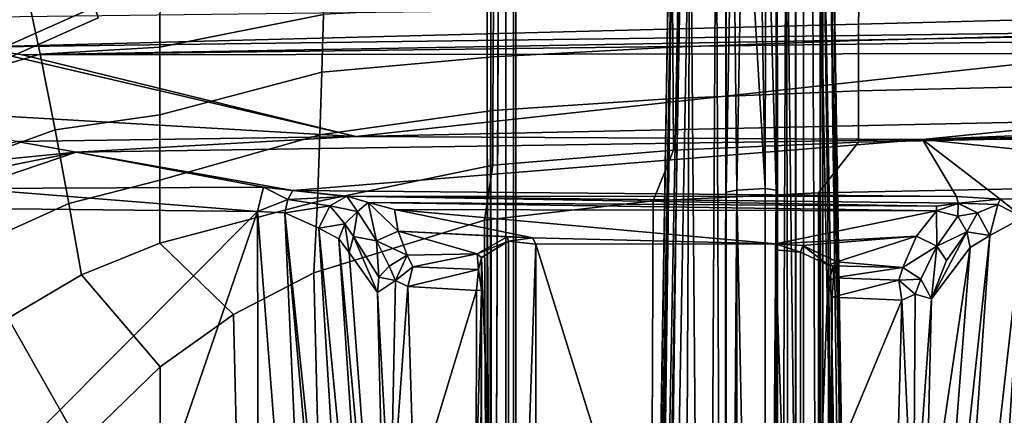
# Model space of a CAD drawing. Units: inches. Extents: x -12.8 to 13.9, y -13.8 to 13.8.
# Drawn here: x -3.2 to 1.1, y 7.2 to 8.9 of the extents above; entities that cross this region are included whole.
import ezdxf

# ---------------------------------------------------------------- set-up
doc = ezdxf.new("R2010")
doc.units = ezdxf.units.IN
doc.header["$MEASUREMENT"] = 0
for name, color, linetype in [('SEAT-BASE', 5, 'Continuous'), ('SEAT-FABRIC', 5, 'Continuous'), ('SEAT-FOOTREST', 5, 'Continuous'), ('SEAT-FRAME', 5, 'Continuous')]:
    doc.layers.add(name, color=color, linetype=linetype)

msp = doc.modelspace()

# ---------------------------------------------------------------- linework, layer by layer
at = {"layer": 'SEAT-BASE'}
for points in [[(3.6791, 12.9305, 3.7114), (3.4414, 12.2822, 3.3006), (-0.0124, 2.1651, 4.6526), (0.0349, 2.0367, 6.3614)], [(3.6791, 12.9305, 3.7114), (0.0349, 2.0367, 6.3614), (0.0704, 2.0413, 6.4342), (3.7104, 12.9267, 3.7894)], [(0.0704, 2.0413, 6.4342), (0.1412, 2.0239, 6.4698), (3.8019, 12.9183, 3.8188), (3.7104, 12.9267, 3.7894)], [(3.8019, 12.9183, 3.8188), (0.1412, 2.0239, 6.4698), (0.6083, 1.8722, 6.4973), (4.1598, 12.8021, 3.8188)], [(1.0754, 1.7204, 6.4698), (4.5176, 12.6858, 3.8188), (4.1598, 12.8021, 3.8188), (0.6083, 1.8722, 6.4973)], [(1.0754, 1.7204, 6.4698), (1.1429, 1.6928, 6.4342), (4.5963, 12.6388, 3.7894), (4.5176, 12.6858, 3.8188)], [(3.4461, 12.2657, 3.2497), (-0.0076, 2.1486, 4.6016), (-0.0124, 2.1651, 4.6526), (3.4414, 12.2822, 3.3006)], [(-0.0076, 2.1486, 4.6016), (3.4461, 12.2657, 3.2497), (3.4657, 12.1939, 3.2079), (0.0339, 2.1244, 4.5552)], [(3.4657, 12.1939, 3.2079), (3.4722, 12.0625, 3.2151), (0.0683, 2.1107, 4.5405), (0.0339, 2.1244, 4.5552)], [(3.4722, 12.0625, 3.2151), (4.2858, 11.7982, 3.2151), (1.1854, 1.7478, 4.5405), (0.0683, 2.1107, 4.5405)], [(-1.3038, 1.5544, 6.4698), (-1.2568, 1.61, 6.4342), (-10.5999, 8.277, 3.7894), (-10.6689, 8.2166, 3.8188)], [(-1.2568, 1.61, 6.4342), (-1.2254, 1.6272, 6.3614), (-10.5681, 8.294, 3.7114), (-10.5999, 8.277, 3.7894)], [(-1.2254, 1.6272, 6.3614), (-1.2626, 1.7589, 4.6526), (-10.0035, 7.9137, 3.3006), (-10.5681, 8.294, 3.7114)], [(-1.3038, 1.5544, 6.4698), (-10.6689, 8.2166, 3.8188), (-10.8901, 7.9122, 3.8188), (-1.5925, 1.1571, 6.4973)], [(-10.0035, 7.9137, 3.3006), (-1.2626, 1.7589, 4.6526), (-1.2568, 1.7428, 4.6016), (-9.9976, 7.8976, 3.2497)], [(-11.1112, 7.6078, 3.8188), (-1.8813, 0.7597, 6.4698), (-1.5925, 1.1571, 6.4973), (-10.8901, 7.9122, 3.8188)], [(-1.2761, 1.6987, 4.5552), (-9.974, 7.8298, 3.2069), (-9.9976, 7.8976, 3.2497), (-1.2568, 1.7428, 4.6016)], [(-1.2761, 1.6987, 4.5552), (-1.2959, 1.6674, 4.5405), (-9.8964, 7.7218, 3.2151), (-9.974, 7.8298, 3.2069)], [(-10.3992, 7.0298, 3.2151), (-9.8964, 7.7218, 3.2151), (-1.2959, 1.6674, 4.5405), (-1.9863, 0.7172, 4.5405)], [(-1.9196, 0.6977, 6.4342), (-1.8813, 0.7597, 6.4698), (-11.1112, 7.6078, 3.8188), (-11.1474, 7.5234, 3.7894)], [(-11.1608, 7.4948, 3.7114), (-1.9262, 0.6626, 6.3614), (-1.9196, 0.6977, 6.4342), (-11.1474, 7.5234, 3.7894)], [(-11.1608, 7.4948, 3.7114), (-10.6176, 7.0684, 3.3006), (-2.063, 0.6573, 4.6526), (-1.9262, 0.6626, 6.3614)]]:
    msp.add_3dface(points, dxfattribs=at)
at = {"layer": 'SEAT-FABRIC'}
for points in [[(-1.8994, 8.9378, 29.3206), (-1.895, 9.1673, 29.1742), (-2.6246, 9.0974, 29.089), (-2.6251, 8.794, 29.2403)], [(-3.1576, 8.762, 29.1238), (-2.6251, 8.794, 29.2403), (-2.6246, 9.0974, 29.089), (-3.2264, 9.0911, 28.9529)], [(0.4781, 9.0357, 29.6375), (0.4773, 8.8235, 29.7553), (3.2929, 8.8939, 30.0896), (3.3022, 9.106, 29.9576)], [(-3.666, 8.6113, 29.0152), (-3.1576, 8.762, 29.1238), (-3.2264, 9.0911, 28.9529), (-3.7875, 8.9507, 28.845)], [(-1.1445, 8.9768, 29.4282), (-1.1456, 8.7511, 29.5372), (-0.3484, 8.793, 29.6462), (-0.3498, 9.0092, 29.5339)], [(-0.3498, 9.0092, 29.5339), (-0.3484, 8.793, 29.6462), (0.4773, 8.8235, 29.7553), (0.4781, 9.0357, 29.6375)], [(-1.8994, 8.9378, 29.3206), (-1.9065, 8.6825, 29.4268), (-1.1456, 8.7511, 29.5372), (-1.1445, 8.9768, 29.4282)], [(-2.6254, 8.4928, 29.3193), (-1.9065, 8.6825, 29.4268), (-1.8994, 8.9378, 29.3206), (-2.6251, 8.794, 29.2403)], [(3.2929, 8.8939, 30.0896), (0.4773, 8.8235, 29.7553), (0.4768, 8.5993, 29.8254), (3.2616, 8.6668, 30.1732)], [(-2.6254, 8.4928, 29.3193), (-2.6251, 8.794, 29.2403), (-3.1576, 8.762, 29.1238), (-3.0909, 8.4269, 29.2142)], [(-0.3484, 8.793, 29.6462), (-1.1456, 8.7511, 29.5372), (-1.1468, 8.5125, 29.5997), (-0.3467, 8.5654, 29.712)], [(0.4773, 8.8235, 29.7553), (-0.3484, 8.793, 29.6462), (-0.3467, 8.5654, 29.712), (0.4768, 8.5993, 29.8254)], [(-3.0909, 8.4269, 29.2142), (-3.1576, 8.762, 29.1238), (-3.666, 8.6113, 29.0152), (-3.5415, 8.264, 29.1055)], [(-1.1456, 8.7511, 29.5372), (-1.9065, 8.6825, 29.4268), (-1.916, 8.4045, 29.4804), (-1.1468, 8.5125, 29.5997)], [(-1.916, 8.4045, 29.4804), (-1.9065, 8.6825, 29.4268), (-2.6254, 8.4928, 29.3193), (-2.6255, 8.2024, 29.3379)], [(0.4768, 8.5993, 29.8254), (0.4768, 8.3715, 29.8215), (3.2649, 8.4315, 30.1848), (3.2616, 8.6668, 30.1732)], [(-0.3467, 8.5654, 29.712), (-0.3448, 8.3356, 29.706), (0.4768, 8.3715, 29.8215), (0.4768, 8.5993, 29.8254)], [(-1.1468, 8.5125, 29.5997), (-1.1478, 8.2691, 29.5873), (-0.3448, 8.3356, 29.706), (-0.3467, 8.5654, 29.712)], [(-3.0295, 8.1001, 29.2414), (-2.6255, 8.2024, 29.3379), (-2.6254, 8.4928, 29.3193), (-3.0909, 8.4269, 29.2142)], [(-1.916, 8.4045, 29.4804), (-1.9261, 8.1077, 29.4507), (-1.1478, 8.2691, 29.5873), (-1.1468, 8.5125, 29.5997)], [(-3.4192, 7.9232, 29.1368), (-3.0295, 8.1001, 29.2414), (-3.0909, 8.4269, 29.2142), (-3.5415, 8.264, 29.1055)], [(-2.6254, 7.9239, 29.3073), (-1.9261, 8.1077, 29.4507), (-1.916, 8.4045, 29.4804), (-2.6255, 8.2024, 29.3379)], [(3.2649, 8.4315, 30.1848), (0.4768, 8.3715, 29.8215), (0.2983, 8.1467, 29.7594), (3.2594, 8.2059, 30.1573)], [(0.4768, 8.3715, 29.8215), (-0.3448, 8.3356, 29.706), (-0.4352, 8.111, 29.6542), (0.2983, 8.1467, 29.7594)], [(-0.3448, 8.3356, 29.706), (-1.1478, 8.2691, 29.5873), (-1.1841, 8.0251, 29.536), (-0.4352, 8.111, 29.6542)], [(-1.1478, 8.2691, 29.5873), (-1.9261, 8.1077, 29.4507), (-1.9423, 7.7918, 29.3857), (-1.1841, 8.0251, 29.536)], [(-2.6254, 7.9239, 29.3073), (-2.6255, 8.2024, 29.3379), (-3.0295, 8.1001, 29.2414), (-2.9731, 7.7827, 29.2208)], [(0.2983, 8.1467, 29.7594), (0.2988, 7.0806, 29.5875), (3.26, 7.1108, 29.9914), (3.2594, 8.2059, 30.1573)], [(-0.4352, 8.111, 29.6542), (-0.4389, 7.0651, 29.4791), (0.2988, 7.0806, 29.5875), (0.2983, 8.1467, 29.7594)], [(-2.9731, 7.7827, 29.2208), (-3.0295, 8.1001, 29.2414), (-3.4192, 7.9232, 29.1368), (-3.2998, 7.5902, 29.1293)], [(-1.9423, 7.7918, 29.3857), (-1.9261, 8.1077, 29.4507), (-2.6254, 7.9239, 29.3073), (-2.2992, 7.6062, 29.3002)], [(-1.1841, 8.0251, 29.536), (-1.1804, 7.0185, 29.3669), (-0.4389, 7.0651, 29.4791), (-0.4352, 8.111, 29.6542)], [(-1.9423, 7.7918, 29.3857), (-1.9202, 6.8931, 29.2434), (-1.1804, 7.0185, 29.3669), (-1.1841, 8.0251, 29.536)], [(-2.625, 7.3752, 29.2127), (-2.2992, 7.6062, 29.3002), (-2.6254, 7.9239, 29.3073), (-2.9731, 7.7827, 29.2208)], [(-2.9812, 7.0281, 29.1064), (-2.625, 7.3752, 29.2127), (-2.9731, 7.7827, 29.2208), (-3.2998, 7.5902, 29.1293)], [(-2.2793, 6.7961, 29.1777), (-1.9202, 6.8931, 29.2434), (-1.9423, 7.7918, 29.3857), (-2.2992, 7.6062, 29.3002)], [(-2.9812, 7.0281, 29.1064), (-3.2998, 7.5902, 29.1293), (-3.4423, 7.4909, 29.0861), (-3.2756, 6.6248, 29.0095)], [(-2.2793, 6.7961, 29.1777), (-2.2992, 7.6062, 29.3002), (-2.625, 7.3752, 29.2127), (-2.6246, 6.5737, 29.0982)], [(-2.625, 7.3752, 29.2127), (-2.625, 7.3752, 29.2127), (-2.9812, 7.0281, 29.1064), (-2.6246, 6.5737, 29.0982)]]:
    msp.add_3dface(points, dxfattribs=at)
at = {"layer": 'SEAT-FOOTREST'}
for points in [[(-5.0754, 8.7942, 14.3059), (-5.0496, 8.7495, 14.4987), (-3.1213, 9.6074, 14.4987), (-3.1373, 9.6565, 14.3059)], [(-5.0496, 8.7495, 14.1132), (-5.0754, 8.7942, 14.3059), (-3.1373, 9.6565, 14.3059), (-3.1213, 9.6074, 14.1132)], [(-5.0496, 8.7495, 14.4987), (-4.9791, 8.6273, 14.6398), (-3.0777, 9.4732, 14.6398), (-3.1213, 9.6074, 14.4987)], [(-4.9791, 8.6273, 13.9721), (-5.0496, 8.7495, 14.1132), (-3.1213, 9.6074, 14.1132), (-3.0777, 9.4732, 13.9721)], [(-4.9791, 8.6273, 14.6398), (-4.8827, 8.4604, 14.6914), (-3.0182, 9.2899, 14.6914), (-3.0777, 9.4732, 14.6398)], [(-4.8827, 8.4604, 13.9204), (-4.9791, 8.6273, 13.9721), (-3.0777, 9.4732, 13.9721), (-3.0182, 9.2899, 13.9204)], [(-4.8827, 8.4604, 14.6914), (-4.7863, 8.2934, 14.6398), (-2.9586, 9.1066, 14.6398), (-3.0182, 9.2899, 14.6914)], [(-4.7863, 8.2934, 13.9721), (-4.8827, 8.4604, 13.9204), (-3.0182, 9.2899, 13.9204), (-2.9586, 9.1066, 13.9721)], [(-4.7863, 8.2934, 14.6398), (-4.7158, 8.1712, 14.4987), (-2.915, 8.9724, 14.4987), (-2.9586, 9.1066, 14.6398)], [(-4.7158, 8.1712, 14.1132), (-4.7863, 8.2934, 13.9721), (-2.9586, 9.1066, 13.9721), (-2.915, 8.9724, 14.1132)], [(-4.7158, 8.1712, 14.4987), (-4.6899, 8.1265, 14.3059), (-2.899, 8.9233, 14.3059), (-2.915, 8.9724, 14.4987)], [(-4.6899, 8.1265, 14.3059), (-4.7158, 8.1712, 14.1132), (-2.915, 8.9724, 14.1132), (-2.899, 8.9233, 14.3059)]]:
    msp.add_3dface(points, dxfattribs=at)
at = {"layer": 'SEAT-FRAME'}
for points in [[(-0.2704, 9.7575, 13.798), (-0.1553, 9.8035, 13.7273), (-0.203, 1.4768, 13.7696)], [(-0.1553, 9.8035, 13.7273), (-0.1219, 1.4995, 13.6602), (-0.203, 1.4768, 13.7696)], [(-0.1553, 9.8035, 13.7273), (-0.1108, 9.8121, 13.6095), (-0.1219, 1.4995, 13.6602)], [(-0.1219, 1.4995, 13.6602), (-0.1108, 9.8121, 13.6095), (-0.1117, 8.1495, 13.4452)], [(-0.1111, 9.7915, 13.4656), (-0.1117, 8.1495, 13.4452), (-0.1108, 9.8121, 13.6095)], [(-0.063, 8.158, 13.4078), (-0.081, 9.7822, 13.421), (-0.0347, 9.8076, 13.411)], [(0.0626, 8.1661, 13.4081), (-0.063, 8.158, 13.4078), (-0.0347, 9.8076, 13.411)], [(-0.0347, 9.8076, 13.411), (0.0344, 9.8278, 13.4143), (0.0626, 8.1661, 13.4081)], [(0.065, 9.7575, 13.416), (0.0626, 8.1661, 13.4081), (0.0344, 9.8278, 13.4143)], [(0.1219, 1.5012, 13.6603), (0.1148, 9.7899, 13.6058), (0.1551, 9.8012, 13.7268)], [(0.1551, 9.8012, 13.7268), (0.1763, 1.4762, 13.7427), (0.1219, 1.5012, 13.6603)], [(0.2564, 1.471, 13.7937), (0.1551, 9.8012, 13.7268), (0.318, 9.6882, 13.8102)], [(0.2564, 1.471, 13.7937), (0.1763, 1.4762, 13.7427), (0.1551, 9.8012, 13.7268)], [(-0.3114, 9.7558, 13.813), (-0.4662, 1.6393, 13.8159), (-0.3485, 9.6438, 13.8377)], [(-0.419, 1.6392, 13.8032), (-0.4662, 1.6393, 13.8159), (-0.3114, 9.7558, 13.813)], [(-0.419, 1.6392, 13.8032), (-0.3114, 9.7558, 13.813), (-0.2704, 9.7575, 13.798)], [(-0.3118, 1.4588, 13.7969), (-0.419, 1.6392, 13.8032), (-0.2704, 9.7575, 13.798)], [(-0.2704, 9.7575, 13.798), (-0.203, 1.4768, 13.7696), (-0.3118, 1.4588, 13.7969)], [(-0.1111, 9.7915, 13.4656), (-0.081, 9.7822, 13.421), (-0.1117, 8.1495, 13.4452)], [(-0.081, 9.7822, 13.421), (-0.063, 8.158, 13.4078), (-0.1117, 8.1495, 13.4452)], [(0.0626, 8.1661, 13.4081), (0.065, 9.7575, 13.416), (0.1117, 8.1588, 13.4459)], [(0.1131, 9.7575, 13.4629), (0.1117, 8.1588, 13.4459), (0.065, 9.7575, 13.416)], [(0.1117, 8.1588, 13.4459), (0.1148, 9.7899, 13.6058), (0.1219, 1.5012, 13.6603)], [(0.1148, 9.7899, 13.6058), (0.1117, 8.1588, 13.4459), (0.1131, 9.7575, 13.4629)], [(0.2564, 1.471, 13.7937), (0.318, 9.6882, 13.8102), (0.4257, 1.6165, 13.8032)], [(0.3599, 9.6394, 13.8798), (0.4641, 1.6407, 13.8153), (0.318, 9.6882, 13.8102)], [(0.318, 9.6882, 13.8102), (0.4641, 1.6407, 13.8153), (0.4257, 1.6165, 13.8032)], [(-0.3486, 9.4988, 13.9628), (-0.3599, 9.6394, 13.8892), (-0.4891, 1.6771, 13.9449)], [(-0.3599, 9.6394, 13.8892), (-0.4823, 1.7591, 13.8603), (-0.4891, 1.6771, 13.9449)], [(-0.3599, 9.6394, 13.8892), (-0.3485, 9.6438, 13.8377), (-0.4823, 1.7591, 13.8603)], [(-0.4823, 1.7591, 13.8603), (-0.3485, 9.6438, 13.8377), (-0.4662, 1.6393, 13.8159)], [(0.4891, 1.6771, 13.9449), (0.359, 9.6211, 13.9102), (0.3488, 9.4987, 13.9629)], [(0.4891, 1.6771, 13.9449), (0.3599, 9.6394, 13.8798), (0.359, 9.6211, 13.9102)], [(0.4822, 1.7609, 13.8613), (0.4641, 1.6407, 13.8153), (0.3599, 9.6394, 13.8798)], [(0.4822, 1.7609, 13.8613), (0.3599, 9.6394, 13.8798), (0.4891, 1.6771, 13.9449)], [(-0.4891, 1.6771, 13.9449), (-0.4515, 1.6654, 13.9941), (-0.3486, 9.4988, 13.9628)], [(-0.3079, 9.481, 13.9966), (-0.3486, 9.4988, 13.9628), (-0.4515, 1.6654, 13.9941)], [(0.3488, 9.4987, 13.9629), (0.3032, 9.4834, 13.9968), (0.4506, 1.6652, 13.9948)], [(0.4506, 1.6652, 13.9948), (0.4891, 1.6771, 13.9449), (0.3488, 9.4987, 13.9629)], [(-1.1724, 9.0157, 25.7742), (-1.1553, 9.3572, 24.9646), (-1.1616, 5.7073, 25.2642), (-1.1626, 5.6702, 25.3132)], [(-1.1551, 5.9756, 24.9571), (-1.1553, 9.3572, 24.9646), (-1.1219, 9.2126, 24.8805), (-1.1355, 5.986, 24.8967)], [(0.3111, 5.6669, 25.3195), (0.3064, 9.3566, 24.9699), (0.3175, 9.0157, 25.7796), (0.3175, 5.4722, 25.7796)], [(-1.0445, 5.987, 24.8492), (-1.0445, 9.2126, 24.8492), (0.1964, 9.2126, 24.8537), (0.1964, 5.987, 24.8537)], [(6.2335, 9.0465, 27.9021), (-3.4556, 8.7938, 27.2308), (-3.491, 8.9263, 27.1584)], [(-3.4556, 8.7938, 27.2308), (6.2335, 9.0465, 27.9021), (4.9499, 8.904, 27.8823)], [(-1.0889, 5.4757, 25.9199), (-1.0889, 9.0157, 25.9199), (-1.1724, 9.0157, 25.7742), (-1.1724, 5.4722, 25.7742)], [(-1.0549, 5.4757, 25.9397), (-1.0549, 9.0157, 25.9397), (-1.0889, 9.0157, 25.9199), (-1.0889, 5.4757, 25.9199)], [(-1.0549, 9.0157, 25.9397), (-1.0549, 5.4757, 25.9397), (-1.0889, 5.4757, 25.9199), (-1.0889, 9.0157, 25.9199)], [(0.1988, 9.0157, 25.9443), (-1.0549, 9.0157, 25.9397), (-1.0549, 5.4757, 25.9397), (0.1988, 5.4757, 25.9443)], [(0.233, 5.4757, 25.9247), (0.233, 9.0157, 25.9247), (0.1988, 9.0157, 25.9443), (0.1988, 5.4757, 25.9443)], [(0.3175, 9.0157, 25.7796), (0.233, 9.0157, 25.9247), (0.233, 5.4757, 25.9247), (0.3175, 5.4722, 25.7796)], [(-3.2356, 8.7595, 27.2463), (-3.4556, 8.7938, 27.2308), (4.9499, 8.904, 27.8823)], [(4.9499, 8.904, 27.8823), (3.4716, 8.8451, 27.7742), (-3.2356, 8.7595, 27.2463)], [(1.6202, 8.7647, 27.6214), (-3.2356, 8.7595, 27.2463), (3.4716, 8.8451, 27.7742)], [(-4.2428, 8.5405, 27.1404), (-3.4556, 8.7938, 27.2308), (-1.756, 8.3962, 27.2992)], [(-3.2356, 8.7595, 27.2463), (-1.756, 8.3962, 27.2992), (-3.4556, 8.7938, 27.2308)], [(1.6202, 8.7647, 27.6214), (-1.756, 8.3962, 27.2992), (-3.2356, 8.7595, 27.2463)], [(1.6224, 8.4689, 27.5985), (-1.756, 8.3962, 27.2992), (1.6202, 8.7647, 27.6214)], [(-4.2428, 8.5405, 27.1404), (-1.756, 8.3962, 27.2992), (-3.2605, 8.3742, 27.1838)], [(1.6224, 8.4689, 27.5985), (3.4143, 8.4914, 27.7461), (0.7606, 8.383, 27.4961)], [(3.4153, 8.442, 27.7329), (0.7606, 8.383, 27.4961), (3.4143, 8.4914, 27.7461)], [(-1.756, 8.3962, 27.2992), (1.6224, 8.4689, 27.5985), (0.7606, 8.383, 27.4961)], [(0.7606, 8.383, 27.4961), (3.4153, 8.442, 27.7329), (3.9352, 8.3901, 27.7109)], [(-2.9976, 8.3276, 27.1502), (-3.2605, 8.3742, 27.1838), (-1.756, 8.3962, 27.2992)], [(-1.756, 8.3962, 27.2992), (0.7606, 8.383, 27.4961), (-2.9976, 8.3276, 27.1502)], [(-2.9976, 8.3276, 27.1502), (-3.8021, 8.2477, 27.0144), (-3.2605, 8.3742, 27.1838)], [(0.7606, 8.383, 27.4961), (-2.0349, 8.1579, 26.8952), (-2.9976, 8.3276, 27.1502)], [(-2.0349, 8.1579, 26.8952), (0.7606, 8.383, 27.4961), (0.9122, 8.1306, 27.107)], [(3.0596, 8.1462, 27.2627), (0.7606, 8.383, 27.4961), (3.9352, 8.3901, 27.7109)], [(1.1052, 8.1185, 27.0984), (0.7606, 8.383, 27.4961), (3.0596, 8.1462, 27.2627)], [(0.7606, 8.383, 27.4961), (1.1052, 8.1185, 27.0984), (0.9122, 8.1306, 27.107)], [(-3.872, 8.1513, 26.8177), (-2.9976, 8.3276, 27.1502), (-3.4736, 8.1662, 26.786)], [(-3.8021, 8.2477, 27.0144), (-2.9976, 8.3276, 27.1502), (-3.872, 8.1513, 26.8177)], [(-2.1648, 8.1717, 26.9092), (-3.4736, 8.1662, 26.786), (-2.9976, 8.3276, 27.1502)], [(-2.0349, 8.1579, 26.8952), (-2.1648, 8.1717, 26.9092), (-2.9976, 8.3276, 27.1502)], [(-2.1917, 8.0644, 26.8107), (-3.4736, 8.1662, 26.786), (-2.1648, 8.1717, 26.9092)], [(-3.4267, 8.0773, 26.7302), (-3.4736, 8.1662, 26.786), (-2.1917, 8.0644, 26.8107)], [(-2.0569, 8.1175, 26.8442), (-2.1917, 8.0644, 26.8107), (-2.1648, 8.1717, 26.9092)], [(-2.1648, 8.1717, 26.9092), (-2.0352, 8.1575, 26.8947), (-2.0569, 8.1175, 26.8442)], [(-1.7962, 8.1311, 26.8334), (-2.0569, 8.1175, 26.8442), (-2.0349, 8.1579, 26.8952)], [(-1.7952, 8.1317, 26.8344), (-2.0349, 8.1579, 26.8952), (0.9122, 8.1306, 27.107)], [(-0.1117, 8.1495, 13.4452), (-0.1111, 1.7691, 12.5436), (-0.1219, 1.4995, 13.6602)], [(-0.063, 8.158, 13.4078), (-0.1111, 1.7691, 12.5436), (-0.1117, 8.1495, 13.4452)], [(-0.063, 8.158, 13.4078), (-0.0614, 1.7834, 12.5078), (-0.1111, 1.7691, 12.5436)], [(-0.063, 8.158, 13.4078), (0.0626, 8.1661, 13.4081), (0.0628, 1.8553, 12.5263)], [(0.0628, 1.8553, 12.5263), (-0.0614, 1.7834, 12.5078), (-0.063, 8.158, 13.4078)], [(0.0628, 1.8553, 12.5263), (0.0626, 8.1661, 13.4081), (0.1117, 8.1588, 13.4459)], [(0.0628, 1.8553, 12.5263), (0.1117, 8.1588, 13.4459), (0.0751, 1.7671, 12.5018)], [(0.1148, 1.7597, 12.5545), (0.0751, 1.7671, 12.5018), (0.1117, 8.1588, 13.4459)], [(0.1219, 1.5012, 13.6603), (0.1148, 1.7597, 12.5545), (0.1117, 8.1588, 13.4459)], [(1.1052, 8.1185, 27.0984), (3.0596, 8.1462, 27.2627), (1.2085, 8.0374, 27.0444)], [(-2.071, 8.0581, 26.8067), (-2.1917, 8.0644, 26.8107), (-2.0569, 8.1175, 26.8442)], [(-2.071, 8.0581, 26.8067), (-2.0569, 8.1175, 26.8442), (-1.8712, 8.0894, 26.7524)], [(-2.071, 8.0581, 26.8067), (-1.8712, 8.0894, 26.7524), (-1.9193, 7.9898, 26.7053)], [(-1.8712, 8.0894, 26.7524), (-2.0569, 8.1175, 26.8442), (-1.7962, 8.1311, 26.8334)], [(-1.8045, 8.0099, 26.5808), (-1.9193, 7.9898, 26.7053), (-1.8712, 8.0894, 26.7524)], [(-1.7952, 8.1317, 26.8344), (-1.7474, 8.0645, 26.5804), (-1.8712, 8.0894, 26.7524)], [(-1.8045, 8.0099, 26.5808), (-1.8712, 8.0894, 26.7524), (-1.7474, 8.0645, 26.5804)], [(0.8236, 8.0875, 26.852), (-1.7952, 8.1317, 26.8344), (0.9187, 8.1006, 27.0149)], [(-1.7, 8.1037, 26.6333), (-1.7952, 8.1317, 26.8344), (0.8236, 8.0875, 26.852)], [(-1.7, 8.1037, 26.6333), (-1.7474, 8.0645, 26.5804), (-1.7952, 8.1317, 26.8344)], [(-1.7952, 8.1317, 26.8344), (0.9122, 8.1306, 27.107), (0.9187, 8.1006, 27.0149)], [(-1.6632, 7.9335, 26.0414), (-1.7474, 8.0645, 26.5804), (-1.7, 8.1037, 26.6333)], [(0.8234, 8.0666, 26.7017), (-1.7, 8.1037, 26.6333), (0.8236, 8.0875, 26.852)], [(-1.6632, 7.9335, 26.0414), (-1.7, 8.1037, 26.6333), (-1.568, 7.9763, 26.009)], [(0.8234, 8.0666, 26.7017), (-1.584, 8.0725, 26.421), (-1.7, 8.1037, 26.6333)], [(-1.568, 7.9763, 26.009), (-1.7, 8.1037, 26.6333), (-1.584, 8.0725, 26.421)], [(0.8236, 8.0875, 26.852), (0.9195, 8.1002, 27.0142), (0.8234, 8.0666, 26.7017)], [(0.8234, 8.0666, 26.7017), (0.9195, 8.1002, 27.0142), (0.9181, 8.0429, 26.793)], [(0.9186, 8.1009, 27.0158), (0.9122, 8.1306, 27.107), (1.1052, 8.1185, 27.0984)], [(1.0057, 8.058, 26.942), (0.9181, 8.0429, 26.793), (0.9195, 8.1002, 27.0142)], [(1.1052, 8.1185, 27.0984), (1.0954, 8.0945, 27.0531), (0.9187, 8.1006, 27.0149)], [(1.0954, 8.0945, 27.0531), (1.0057, 8.058, 26.942), (0.9187, 8.1006, 27.0149)], [(1.0954, 8.0945, 27.0531), (1.0593, 7.9571, 26.9016), (1.0057, 8.058, 26.942)], [(1.2085, 8.0374, 27.0444), (1.0593, 7.9571, 26.9016), (1.0954, 8.0945, 27.0531)], [(1.0954, 8.0945, 27.0531), (1.1052, 8.1185, 27.0984), (1.2085, 8.0374, 27.0444)], [(-3.425, 6.8268, 26.2741), (-3.4267, 8.0773, 26.7302), (-2.1917, 8.0644, 26.8107)], [(-3.425, 6.8268, 26.2741), (-2.1917, 8.0644, 26.8107), (-2.8126, 6.2582, 26.0265)], [(-2.1917, 8.0644, 26.8107), (-2.1843, 4.4702, 25.2656), (-2.8126, 6.2582, 26.0265)], [(-2.1917, 8.0644, 26.8107), (-1.9061, 4.3906, 25.2326), (-2.1843, 4.4702, 25.2656)], [(-2.071, 8.0581, 26.8067), (-1.9061, 4.3906, 25.2326), (-2.1917, 8.0644, 26.8107)], [(-1.9193, 7.9898, 26.7053), (-1.7124, 4.6302, 25.2727), (-2.071, 8.0581, 26.8067)], [(-2.071, 8.0581, 26.8067), (-1.7486, 4.4564, 25.2421), (-1.9061, 4.3906, 25.2326)], [(-1.7486, 4.4564, 25.2421), (-2.071, 8.0581, 26.8067), (-1.7124, 4.6302, 25.2727)], [(-1.7474, 8.0645, 26.5804), (-1.7657, 7.9526, 26.4136), (-1.8045, 8.0099, 26.5808)], [(-1.7474, 8.0645, 26.5804), (-1.6632, 7.9335, 26.0414), (-1.7657, 7.9526, 26.4136)], [(-0.9705, 7.9475, 25.9573), (-1.584, 8.0725, 26.421), (0.1084, 7.9201, 25.96)], [(-1.584, 8.0725, 26.421), (0.8234, 8.0666, 26.7017), (0.1084, 7.9201, 25.96)], [(-0.9705, 7.9475, 25.9573), (-1.568, 7.9763, 26.009), (-1.584, 8.0725, 26.421)], [(0.1084, 7.9201, 25.96), (0.8234, 8.0666, 26.7017), (0.7344, 7.954, 26.121)], [(0.8242, 7.9099, 26.1516), (0.7344, 7.954, 26.121), (0.8234, 8.0666, 26.7017)], [(0.9181, 8.0429, 26.793), (0.8242, 7.9099, 26.1516), (0.8234, 8.0666, 26.7017)], [(0.9181, 8.0429, 26.793), (1.0057, 8.058, 26.942), (0.9577, 7.9733, 26.7522)], [(1.0593, 7.9571, 26.9016), (0.9577, 7.9733, 26.7522), (1.0057, 8.058, 26.942)], [(-1.8312, 7.9431, 26.5813), (-1.9193, 7.9898, 26.7053), (-1.8045, 8.0099, 26.5808)], [(-1.8045, 8.0099, 26.5808), (-1.7848, 7.8819, 26.4318), (-1.8312, 7.9431, 26.5813)], [(-1.7657, 7.9526, 26.4136), (-1.7848, 7.8819, 26.4318), (-1.8045, 8.0099, 26.5808)], [(0.8242, 7.9099, 26.1516), (0.9181, 8.0429, 26.793), (0.9577, 7.9733, 26.7522)], [(0.8328, 4.7129, 25.297), (1.2085, 8.0374, 27.0444), (0.9739, 4.4793, 25.2627)], [(1.0593, 7.9571, 26.9016), (1.2085, 8.0374, 27.0444), (0.8328, 4.7129, 25.297)], [(0.9739, 4.4793, 25.2627), (1.2085, 8.0374, 27.0444), (2.2579, 4.4697, 25.2681)], [(-1.9193, 7.9898, 26.7053), (-1.6378, 5.074, 25.3473), (-1.7124, 4.6302, 25.2727)], [(-1.8312, 7.9431, 26.5813), (-1.6378, 5.074, 25.3473), (-1.9193, 7.9898, 26.7053)], [(-1.568, 7.9763, 26.009), (-1.5277, 7.8703, 25.6786), (-1.6632, 7.9335, 26.0414)], [(-1.2171, 7.8762, 25.7058), (-1.5277, 7.8703, 25.6786), (-1.568, 7.9763, 26.009)], [(-1.568, 7.9763, 26.009), (-1.0842, 7.9509, 25.9527), (-1.2171, 7.8762, 25.7058)], [(-1.568, 7.9763, 26.009), (-0.9705, 7.9475, 25.9573), (-1.0842, 7.9509, 25.9527)], [(0.9577, 7.9733, 26.7522), (0.8014, 7.6766, 25.6774), (0.8677, 7.8462, 26.1607)], [(0.8014, 7.6766, 25.6774), (0.9577, 7.9733, 26.7522), (0.973, 7.9037, 26.7362)], [(0.8242, 7.9099, 26.1516), (0.9577, 7.9733, 26.7522), (0.8677, 7.8462, 26.1607)], [(0.973, 7.9037, 26.7362), (0.9577, 7.9733, 26.7522), (1.0593, 7.9571, 26.9016)], [(-1.6048, 5.4621, 25.3688), (-1.6378, 5.074, 25.3473), (-1.8312, 7.9431, 26.5813)], [(-1.6048, 5.4621, 25.3688), (-1.8312, 7.9431, 26.5813), (-1.7848, 7.8819, 26.4318)], [(-1.7657, 7.9526, 26.4136), (-1.6593, 7.7038, 25.6746), (-1.7848, 7.8819, 26.4318)], [(-1.6531, 7.7723, 25.7067), (-1.7657, 7.9526, 26.4136), (-1.6632, 7.9335, 26.0414)], [(-1.7657, 7.9526, 26.4136), (-1.6531, 7.7723, 25.7067), (-1.6593, 7.7038, 25.6746)], [(-1.6632, 7.9335, 26.0414), (-1.5277, 7.8703, 25.6786), (-1.6068, 7.8214, 25.6812)], [(-1.6068, 7.8214, 25.6812), (-1.6531, 7.7723, 25.7067), (-1.6632, 7.9335, 26.0414)], [(-1.2171, 7.8762, 25.7058), (-1.0842, 7.9509, 25.9527), (-1.077, 7.9327, 25.9378)], [(-1.1972, 7.8597, 25.7293), (-1.2171, 7.8762, 25.7058), (-1.077, 7.9327, 25.9378)], [(-1.1972, 7.8597, 25.7293), (-1.077, 7.9327, 25.9378), (-1.0741, 4.5009, 25.9322)], [(-1.077, 7.9327, 25.9378), (-1.0842, 7.9509, 25.9527), (-0.9705, 7.9475, 25.9573)], [(-0.9562, 7.9191, 25.9476), (-1.077, 7.9327, 25.9378), (-0.9705, 7.9475, 25.9573)], [(-1.0741, 4.5009, 25.9322), (-1.077, 7.9327, 25.9378), (-0.9562, 7.9191, 25.9476)], [(-0.9551, 4.5018, 25.943), (-1.0741, 4.5009, 25.9322), (-0.9562, 7.9191, 25.9476)], [(0.1084, 7.9201, 25.96), (-0.9562, 7.9191, 25.9476), (-0.9705, 7.9475, 25.9573)], [(0.1019, 4.5206, 25.9485), (-0.9562, 7.9191, 25.9476), (0.1084, 7.9201, 25.96)], [(0.1019, 4.5206, 25.9485), (-0.9551, 4.5018, 25.943), (-0.9562, 7.9191, 25.9476)], [(0.1019, 4.5206, 25.9485), (0.1084, 7.9201, 25.96), (0.1083, 7.8932, 25.9446)], [(0.2197, 7.8841, 25.9401), (0.1083, 7.8932, 25.9446), (0.1084, 7.9201, 25.96)], [(0.1084, 7.9201, 25.96), (0.7344, 7.954, 26.121), (0.2299, 7.9136, 25.9472)], [(0.2197, 7.8841, 25.9401), (0.1084, 7.9201, 25.96), (0.2299, 7.9136, 25.9472)], [(0.2197, 7.8841, 25.9401), (0.2299, 7.9136, 25.9472), (0.3438, 7.826, 25.7367)], [(0.2299, 7.9136, 25.9472), (0.7344, 7.954, 26.121), (0.3809, 7.8402, 25.7158)], [(0.2299, 7.9136, 25.9472), (0.3809, 7.8402, 25.7158), (0.3438, 7.826, 25.7367)], [(0.6731, 7.815, 25.6748), (0.3809, 7.8402, 25.7158), (0.7344, 7.954, 26.121)], [(0.7344, 7.954, 26.121), (0.8242, 7.9099, 26.1516), (0.6731, 7.815, 25.6748)], [(0.973, 7.9037, 26.7362), (1.0593, 7.9571, 26.9016), (0.7683, 5.2516, 25.4003)], [(0.8328, 4.7129, 25.297), (0.7683, 5.2516, 25.4003), (1.0593, 7.9571, 26.9016)], [(-1.6593, 7.7038, 25.6746), (-1.6048, 5.4621, 25.3688), (-1.7848, 7.8819, 26.4318)], [(-1.6068, 7.8214, 25.6812), (-1.5277, 7.8703, 25.6786), (-1.58, 7.7576, 25.5937)], [(-1.5277, 7.8703, 25.6786), (-1.5028, 7.8177, 25.5983), (-1.58, 7.7576, 25.5937)], [(-1.5277, 7.8703, 25.6786), (-1.2171, 7.8762, 25.7058), (-1.5028, 7.8177, 25.5983)], [(-1.5028, 7.8177, 25.5983), (-1.2171, 7.8762, 25.7058), (-1.2107, 7.8059, 25.6017)], [(-1.2107, 7.8059, 25.6017), (-1.2171, 7.8762, 25.7058), (-1.1972, 7.8597, 25.7293)], [(0.2199, 4.5314, 25.9406), (0.1019, 4.5206, 25.9485), (0.1083, 7.8932, 25.9446)], [(0.1083, 7.8932, 25.9446), (0.2197, 7.8841, 25.9401), (0.2199, 4.5314, 25.9406)], [(0.3438, 7.826, 25.7367), (0.2199, 4.5314, 25.9406), (0.2197, 7.8841, 25.9401)], [(0.6731, 7.815, 25.6748), (0.8242, 7.9099, 26.1516), (0.7538, 7.7634, 25.6784)], [(0.8242, 7.9099, 26.1516), (0.8014, 7.6766, 25.6774), (0.7538, 7.7634, 25.6784)], [(0.7683, 5.2516, 25.4003), (0.7746, 6.5605, 25.4957), (0.973, 7.9037, 26.7362)], [(0.8014, 7.6766, 25.6774), (0.973, 7.9037, 26.7362), (0.7746, 6.5605, 25.4957)], [(0.8242, 7.9099, 26.1516), (0.8677, 7.8462, 26.1607), (0.8014, 7.6766, 25.6774)], [(-1.1972, 7.8597, 25.7293), (-1.1981, 7.7152, 25.5927), (-1.2107, 7.8059, 25.6017)], [(-1.1972, 7.8597, 25.7293), (-1.1956, 4.5249, 25.7309), (-1.1981, 7.7152, 25.5927)], [(-1.0741, 4.5009, 25.9322), (-1.1956, 4.5249, 25.7309), (-1.1972, 7.8597, 25.7293)], [(0.3809, 7.8402, 25.7158), (0.3635, 7.8229, 25.6772), (0.3438, 7.826, 25.7367)], [(0.6731, 7.815, 25.6748), (0.3635, 7.8229, 25.6772), (0.3809, 7.8402, 25.7158)], [(-1.6068, 7.8214, 25.6812), (-1.58, 7.7576, 25.5937), (-1.6531, 7.7723, 25.7067)], [(-1.5028, 7.8177, 25.5983), (-1.5243, 7.7311, 25.5601), (-1.58, 7.7576, 25.5937)], [(-1.5243, 7.7311, 25.5601), (-1.5028, 7.8177, 25.5983), (-1.2107, 7.8059, 25.6017)], [(-1.2107, 7.8059, 25.6017), (-1.2199, 7.7137, 25.5544), (-1.5243, 7.7311, 25.5601)], [(-1.2107, 7.8059, 25.6017), (-1.1981, 7.7152, 25.5927), (-1.2199, 7.7137, 25.5544)], [(0.2199, 4.5314, 25.9406), (0.3438, 7.826, 25.7367), (0.3412, 4.5261, 25.7355)], [(0.3412, 4.5261, 25.7355), (0.3438, 7.826, 25.7367), (0.3432, 7.7925, 25.6893)], [(0.3432, 7.7925, 25.6893), (0.3439, 7.7469, 25.6272), (0.3412, 4.5261, 25.7355)], [(0.3635, 7.8229, 25.6772), (0.3659, 7.7701, 25.5994), (0.3439, 7.7469, 25.6272)], [(0.6731, 7.815, 25.6748), (0.3659, 7.7701, 25.5994), (0.3635, 7.8229, 25.6772)], [(0.6555, 7.7587, 25.5936), (0.3659, 7.7701, 25.5994), (0.6731, 7.815, 25.6748)], [(0.6731, 7.815, 25.6748), (0.7538, 7.7634, 25.6784), (0.6555, 7.7587, 25.5936)], [(-1.6593, 7.7038, 25.6746), (-1.6531, 7.7723, 25.7067), (-1.58, 7.7576, 25.5937)], [(-1.6014, 6.666, 25.4527), (-1.6593, 7.7038, 25.6746), (-1.58, 7.7576, 25.5937)], [(-1.5243, 7.7311, 25.5601), (-1.6014, 6.666, 25.4527), (-1.58, 7.7576, 25.5937)], [(0.3569, 6.9203, 25.4315), (0.3412, 4.5261, 25.7355), (0.3439, 7.7469, 25.6272)], [(0.3659, 7.7701, 25.5994), (0.3594, 7.6836, 25.5596), (0.3439, 7.7469, 25.6272)], [(0.3569, 6.9203, 25.4315), (0.3439, 7.7469, 25.6272), (0.3594, 7.6836, 25.5596)], [(0.3594, 7.6836, 25.5596), (0.3659, 7.7701, 25.5994), (0.6555, 7.7587, 25.5936)], [(0.6555, 7.7587, 25.5936), (0.6694, 7.6704, 25.5558), (0.3594, 7.6836, 25.5596)], [(0.7278, 7.6969, 25.5917), (0.6555, 7.7587, 25.5936), (0.7538, 7.7634, 25.6784)], [(0.7278, 7.6969, 25.5917), (0.6694, 7.6704, 25.5558), (0.6555, 7.7587, 25.5936)], [(0.8014, 7.6766, 25.6774), (0.7278, 7.6969, 25.5917), (0.7538, 7.7634, 25.6784)], [(-1.6014, 6.666, 25.4527), (-1.6048, 5.4621, 25.3688), (-1.6593, 7.7038, 25.6746)], [(-1.6014, 6.666, 25.4527), (-1.5243, 7.7311, 25.5601), (-1.4964, 6.8022, 25.4065)], [(-1.4964, 6.8022, 25.4065), (-1.5243, 7.7311, 25.5601), (-1.2199, 7.7137, 25.5544)], [(-1.2212, 6.8597, 25.4137), (-1.4964, 6.8022, 25.4065), (-1.2199, 7.7137, 25.5544)], [(-1.2212, 6.8597, 25.4137), (-1.2199, 7.7137, 25.5544), (-1.1981, 7.7152, 25.5927)], [(-1.2212, 6.8597, 25.4137), (-1.1981, 7.7152, 25.5927), (-1.2032, 6.2088, 25.3484)], [(-1.1981, 7.7152, 25.5927), (-1.1956, 4.5249, 25.7309), (-1.2032, 6.2088, 25.3484)], [(0.7278, 7.6969, 25.5917), (0.7203, 6.5741, 25.4235), (0.6694, 7.6704, 25.5558)], [(0.7203, 6.5741, 25.4235), (0.7278, 7.6969, 25.5917), (0.8014, 7.6766, 25.6774)], [(0.3594, 7.6836, 25.5596), (0.6694, 7.6704, 25.5558), (0.3569, 6.9203, 25.4315)], [(0.6401, 6.5529, 25.3777), (0.3569, 6.9203, 25.4315), (0.6694, 7.6704, 25.5558)], [(0.7203, 6.5741, 25.4235), (0.6401, 6.5529, 25.3777), (0.6694, 7.6704, 25.5558)], [(0.7203, 6.5741, 25.4235), (0.8014, 7.6766, 25.6774), (0.7746, 6.5605, 25.4957)]]:
    msp.add_3dface(points, dxfattribs=at)
for points, invisible_edges in [([(-0.4515, 1.6654, 13.9941), (0.4506, 1.6652, 13.9948), (-0.3079, 9.481, 13.9966)], 2), ([(-0.3079, 9.481, 13.9966), (0.4506, 1.6652, 13.9948), (0.3032, 9.4834, 13.9968)], 1), ([(-1.1551, 5.9756, 24.9571), (-1.1551, 5.9756, 24.9571), (-1.1616, 5.7073, 25.2642), (-1.1553, 9.3572, 24.9646)], 2), ([(0.3064, 9.3566, 24.9699), (0.3064, 9.3566, 24.9699), (0.2871, 5.986, 24.9018), (0.2736, 9.2126, 24.8856)], 2), ([(0.2871, 5.986, 24.9018), (0.2871, 5.986, 24.9018), (0.3064, 9.3566, 24.9699), (0.3067, 5.9422, 24.9979)], 2), ([(0.3111, 5.6669, 25.3195), (0.3111, 5.6669, 25.3195), (0.3067, 5.9422, 24.9979), (0.3064, 9.3566, 24.9699)], 2), ([(-1.1219, 9.2126, 24.8805), (-1.1219, 9.2126, 24.8805), (-1.0445, 5.987, 24.8492), (-1.1355, 5.986, 24.8967)], 2), ([(-1.0445, 5.987, 24.8492), (-1.0445, 5.987, 24.8492), (-1.1219, 9.2126, 24.8805), (-1.0445, 9.2126, 24.8492)], 2), ([(0.2871, 5.986, 24.9018), (0.2871, 5.986, 24.9018), (0.1964, 9.2126, 24.8537), (0.2736, 9.2126, 24.8856)], 2), ([(0.1964, 9.2126, 24.8537), (0.1964, 9.2126, 24.8537), (0.2871, 5.986, 24.9018), (0.1964, 5.987, 24.8537)], 2), ([(-1.1724, 5.4722, 25.7742), (-1.1724, 5.4722, 25.7742), (-1.1724, 9.0157, 25.7742), (-1.1626, 5.6702, 25.3132)], 13), ([(0.3438, 7.826, 25.7367), (0.3635, 7.8229, 25.6772), (0.3432, 7.7925, 25.6893)], 2), ([(0.3439, 7.7469, 25.6272), (0.3432, 7.7925, 25.6893), (0.3635, 7.8229, 25.6772)], 2)]:
    msp.add_3dface(points, dxfattribs=dict(at, invisible_edges=invisible_edges))

doc.saveas('drawing.dxf')
